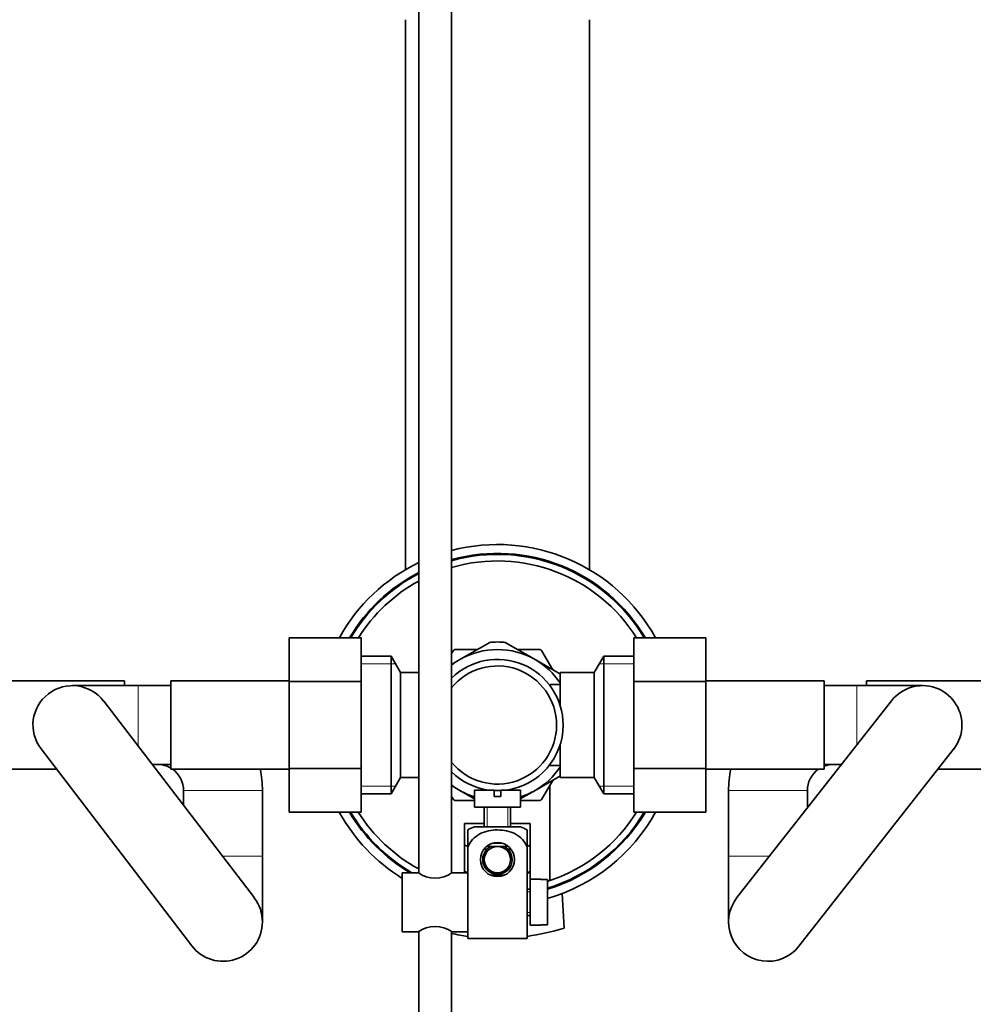
# Model space of a CAD drawing. Units: millimetres. Extents: x 0 to 1478, y 0 to 2749.
# Drawn here: x 664 to 809, y 2402 to 2552 of the extents above; entities that cross this region are included whole.
import ezdxf
from ezdxf import colors
from ezdxf.entities.mleader import LeaderData, LeaderLine
from ezdxf.math import Vec2, Vec3

# ---------------------------------------------------------------- set-up
doc = ezdxf.new("R2010")
doc.units = ezdxf.units.MM
doc.layers.add('DV2_Défaut', color=7, linetype='Continuous')
doc.layers.add('Défaut', color=7, linetype='Continuous')

# ---------------------------------------------------------------- blocks, each defined once
blk = doc.blocks.new('_DOT')
at = {"color": 0}
blk.add_line((0, 0), (-1, 0), dxfattribs=at)
at = {"color": 0, "const_width": 0.333}
blk.add_lwpolyline([(-0.1665, 0, 1), (0.1665, 0, 1)], format="xyb", close=True, dxfattribs=at)
blk = doc.blocks.new('SE1')
at = {"layer": 'DV2_Défaut', "color": 7, "linetype": 'Continuous', "lineweight": 35}
for p, q in [((724.47, 2566.59), (724.47, 2421.98)), ((729.47, 2421.98), (729.47, 2566.59)), ((722.47, 2552), (722.47, 2468.21)), ((750.47, 2468.21), (750.47, 2552)), ((704.72, 2457.82), (704.72, 2451.18)), ((715.72, 2457.82), (704.72, 2457.82)), ((715.72, 2457.82), (715.72, 2451.18)), ((757.22, 2457.8), (768.22, 2457.8)), ((757.22, 2451.18), (757.22, 2457.8)), ((768.22, 2451.18), (768.22, 2457.8)), ((729.75, 2455.9), (729.48, 2455.43)), ((733.39, 2456.04), (729.99, 2456.04)), ((730.72, 2454.5), (735.29, 2457.13)), ((742.22, 2454.5), (737.66, 2457.13)), ((742.95, 2456.04), (739.57, 2456.04)), ((744.89, 2452.96), (743.19, 2455.9)), ((720.28, 2455.04), (715.72, 2455.04)), ((720.28, 2455.04), (720.28, 2434.04)), ((721.72, 2452.54), (720.28, 2455.04)), ((730.72, 2454.5), (729.46, 2453.77)), ((742.22, 2454.5), (746.09, 2452.27)), ((752.67, 2455.04), (751.22, 2452.54)), ((752.67, 2434.04), (752.67, 2455.04)), ((757.22, 2455.04), (752.67, 2455.04)), ((679.67, 2451.29), (661.67, 2451.29)), ((679.67, 2451.29), (679.67, 2450.54)), ((686.72, 2437.79), (686.72, 2451.29)), ((704.72, 2451.29), (686.72, 2451.29)), ((704.72, 2451.18), (704.72, 2437.9)), ((715.72, 2451.18), (704.72, 2451.18)), ((715.72, 2451.18), (715.72, 2437.9)), ((721.72, 2452.54), (721.72, 2436.54)), ((724.47, 2452.54), (721.72, 2452.54)), ((746.02, 2452.54), (746.02, 2447.51)), ((751.22, 2452.54), (746.02, 2452.54)), ((751.22, 2436.54), (751.22, 2452.54)), ((757.22, 2451.18), (768.22, 2451.18)), ((757.22, 2437.9), (757.22, 2451.18)), ((786.22, 2451.29), (768.22, 2451.29)), ((768.22, 2437.9), (768.22, 2451.18)), ((786.22, 2451.29), (786.22, 2437.79)), ((792.67, 2450.54), (792.67, 2451.29)), ((810.67, 2451.29), (792.67, 2451.29)), ((681.72, 2450.54), (671.72, 2450.54)), ((686.72, 2450.54), (681.72, 2450.54)), ((744.52, 2450.69), (744.52, 2450.47)), ((746.02, 2450.69), (744.52, 2450.69)), ((791.22, 2450.54), (786.22, 2450.54)), ((801.22, 2450.54), (791.22, 2450.54)), ((699.44, 2418.19), (676.49, 2448.19)), ((796.5, 2448.25), (772.95, 2418.25)), ((666.96, 2440.89), (689.91, 2410.89)), ((746.02, 2441.57), (746.02, 2436.54)), ((782.39, 2410.84), (805.94, 2440.84)), ((661.67, 2437.79), (669.33, 2437.79)), ((683.87, 2438.54), (686.72, 2438.54)), ((686.72, 2437.79), (704.72, 2437.79)), ((704.72, 2437.9), (704.72, 2431.28)), ((715.72, 2437.9), (704.72, 2437.9)), ((715.72, 2437.9), (715.72, 2431.28)), ((744.52, 2438.61), (744.52, 2438.39)), ((744.52, 2438.39), (746.02, 2438.39)), ((757.22, 2437.9), (768.22, 2437.9)), ((757.22, 2431.26), (757.22, 2437.9)), ((768.22, 2431.26), (768.22, 2437.9)), ((768.22, 2437.79), (786.22, 2437.79)), ((786.22, 2438.54), (788.89, 2438.54)), ((803.55, 2437.79), (810.67, 2437.79)), ((720.28, 2434.04), (721.72, 2436.54)), ((721.72, 2436.54), (724.47, 2436.54)), ((742.22, 2434.58), (746.08, 2436.81)), ((746.02, 2436.54), (751.22, 2436.54)), ((751.22, 2436.54), (752.67, 2434.04)), ((730.72, 2434.58), (729.45, 2435.32)), ((743.19, 2433.18), (744.89, 2436.11)), ((744.47, 2420.85), (744.47, 2435.4)), ((688.67, 2434.54), (688.67, 2432.26)), ((700.67, 2424.54), (700.67, 2434.54)), ((715.72, 2434.04), (720.28, 2434.04)), ((729.48, 2433.65), (729.75, 2433.18)), ((730.72, 2434.58), (732.98, 2433.28)), ((732.97, 2434.64), (735.97, 2434.64)), ((732.97, 2434.64), (732.97, 2432.04)), ((735.97, 2434.64), (735.97, 2433.64)), ((735.97, 2433.64), (736.97, 2433.64)), ((739.97, 2434.64), (736.97, 2434.64)), ((736.97, 2433.64), (736.97, 2434.64)), ((742.22, 2434.58), (739.95, 2433.27)), ((739.97, 2432.04), (739.97, 2434.64)), ((752.67, 2434.04), (757.22, 2434.04)), ((771.67, 2434.54), (771.67, 2424.54)), ((783.67, 2431.9), (783.67, 2434.54)), ((729.99, 2433.04), (732.96, 2433.04)), ((732.97, 2432.04), (739.97, 2432.04)), ((734.47, 2432.04), (734.47, 2429.04)), ((738.47, 2429.04), (738.47, 2432.04)), ((739.99, 2433.04), (742.95, 2433.04)), ((715.72, 2431.28), (704.72, 2431.28)), ((757.22, 2431.26), (768.22, 2431.26)), ((731.47, 2422.04), (731.47, 2429.54)), ((731.47, 2429.54), (734.47, 2429.54)), ((732.97, 2429.04), (739.97, 2429.04)), ((738.47, 2429.54), (741.47, 2429.54)), ((741.47, 2429.54), (741.47, 2421.04)), ((731.97, 2428.55), (731.97, 2425.91)), ((740.97, 2428.55), (740.97, 2425.91)), ((731.97, 2417.54), (731.97, 2425.91)), ((734.9, 2426.11), (734.97, 2426.04)), ((734.97, 2426.04), (737.97, 2426.04)), ((735.76, 2426.54), (737.19, 2426.54)), ((737.97, 2426.04), (738.05, 2426.11)), ((740.97, 2412.04), (740.97, 2425.91)), ((700.67, 2414.54), (700.67, 2424.54)), ((771.67, 2424.54), (771.67, 2414.54)), ((721.97, 2422.04), (721.97, 2413.04)), ((724.37, 2422.04), (721.97, 2422.04)), ((731.97, 2422.04), (729.57, 2422.04)), ((736.47, 2422.04), (735.44, 2422.04)), ((737.51, 2422.04), (736.47, 2422.04)), ((741.47, 2421.04), (741.47, 2414.04)), ((743.07, 2421.04), (741.47, 2421.04)), ((743.07, 2421), (743.07, 2421.04)), ((743.07, 2421), (744.07, 2421)), ((744.07, 2414.08), (744.07, 2421)), ((741.47, 2419.54), (740.97, 2419.54)), ((746.34, 2418.87), (746.62, 2413.61)), ((731.97, 2412.04), (731.97, 2417.54)), ((740.97, 2415.54), (741.47, 2415.54)), ((741.47, 2414.04), (743.07, 2414.04)), ((743.07, 2414.08), (743.07, 2414.04)), ((744.07, 2414.08), (743.07, 2414.08)), ((721.97, 2413.04), (724.38, 2413.04)), ((724.47, 2413.1), (724.47, 2292.64)), ((729.47, 2292.64), (729.47, 2412.99)), ((729.57, 2413.04), (731.97, 2413.04)), ((740.97, 2412.04), (731.97, 2412.04))]:
    blk.add_line(p, q, dxfattribs=at)
at = {"layer": 'DV2_Défaut', "color": 7, "linetype": 'Continuous', "lineweight": 18}
for p, q in [((715.72, 2453.86), (720.96, 2453.86)), ((757.22, 2453.86), (751.98, 2453.86)), ((681.72, 2441.34), (681.72, 2450.54)), ((791.22, 2441.52), (791.22, 2450.54)), ((715.72, 2435.22), (720.96, 2435.22)), ((757.22, 2435.22), (751.98, 2435.22)), ((688.67, 2434.54), (700.67, 2434.54)), ((783.67, 2434.54), (771.67, 2434.54)), ((734.9, 2429.04), (734.9, 2432.04)), ((738.04, 2429.04), (738.04, 2432.04)), ((694.58, 2424.54), (700.67, 2424.54)), ((777.9, 2424.54), (771.67, 2424.54)), ((740.97, 2419.11), (741.47, 2419.11)), ((740.97, 2415.97), (741.47, 2415.97))]:
    blk.add_line(p, q, dxfattribs=at)
at = {"layer": 'DV2_Défaut', "color": 7, "linetype": 'Continuous', "lineweight": 35}
for radius in [2.6, 2]:
    blk.add_circle((736.47, 2424.04), radius, dxfattribs=at)
for centre, radius, start, end in [((736.47, 2444.54), 27.5, 28.835, 104.7467), ((736.47, 2444.54), 26.15, 30.4767, 105.5266), ((736.47, 2444.54), 27.5, 115.8721, 151.1267), ((736.47, 2444.54), 26, 30.6714, 105.6185), ((736.47, 2444.54), 25, 32.0405, 106.2602), ((736.47, 2444.54), 26.15, 117.3156, 149.4824), ((736.47, 2444.54), 26, 117.4864, 149.2873), ((736.47, 2444.54), 25, 118.6854, 147.916), ((736.47, 2444.54), 12.65, 84.2559, 95.6877), ((736.47, 2444.54), 13.2, 119.4002, 120.5998), ((736.47, 2444.54), 11.5, 60, 120), ((736.47, 2444.54), 13.2, 59.4002, 60.5998), ((736.47, 2444.54), 10, 0, 134.427), ((736.47, 2444.54), 11.5, 120, 127.4952), ((736.47, 2444.54), 11.5, 33.8566, 60), ((736.47, 2444.54), 9, 0, 141.0576), ((671.72, 2444.54), 6, 37.416, 217.416), ((801.22, 2444.54), 6, 0, 141.8681), ((736.47, 2444.54), 9, 218.9424, 0), ((736.47, 2444.54), 10, 278.1096, 0), ((801.22, 2444.54), 6, 321.8681, 0), ((684.67, 2434.54), 4, 59.1695, 90), ((684.67, 2434.54), 4, 0, 54.3409), ((684.67, 2434.54), 16, 0, 11.7198), ((736.47, 2444.54), 11.5, 300, 326.1434), ((787.67, 2434.54), 16, 168.2802, 180), ((787.67, 2434.54), 4, 125.6591, 180), ((787.67, 2434.54), 4, 90, 111.2538), ((736.47, 2444.54), 10, 225.573, 261.8904), ((736.47, 2444.54), 11.5, 232.5048, 240), ((736.47, 2444.54), 13.2, 239.4002, 240.5998), ((736.47, 2444.54), 11.5, 240, 252.2811), ((736.47, 2444.54), 10, 267.134, 272.866), ((736.47, 2444.54), 11.5, 287.7189, 300), ((736.47, 2444.54), 13.2, 299.4002, 300.5998), ((736.47, 2444.54), 27.5, 208.835, 238.1786), ((736.47, 2444.54), 26.15, 210.4767, 239.3638), ((736.47, 2444.54), 26, 210.6714, 239.9267), ((736.47, 2444.54), 25, 212.0405, 241.3146), ((736.47, 2444.54), 26, 286.9962, 329.2873), ((736.47, 2444.54), 27.5, 286.0433, 331.1267), ((736.47, 2444.54), 26.15, 286.8957, 329.4824), ((736.47, 2444.54), 25, 288.6629, 327.916), ((734.38, 2424.88), 4.39, 108.6358, 123.2071), ((738.57, 2424.88), 4.39, 56.7706, 71.3642), ((736.47, 2444.54), 19, 254.7425, 256.1948), ((736.47, 2424.04), 2.25, 117.266, 135.8008), ((736.47, 2424.04), 2.25, 44.1992, 62.734), ((736.47, 2444.54), 19, 283.7867, 285.2575), ((736.47, 2424.04), 2.25, 135.8008, 44.1992), ((736.47, 2444.54), 19, 263.8317, 265.1298), ((736.47, 2444.54), 19, 274.8702, 276.1683), ((726.97, 2425.72), 4.5, 234.7354, 305.2646), ((736.47, 2444.54), 22.9, 257.3884, 258.6673), ((736.47, 2444.54), 23, 257.4441, 258.0313), ((736.47, 2444.54), 22.9, 267.3554, 272.6446), ((736.47, 2444.54), 23, 268.1155, 271.8845), ((736.47, 2424.04), 2.1, 252.2472, 287.7528), ((736.47, 2444.54), 22.9, 281.3327, 282.6116), ((736.47, 2444.54), 23, 281.2828, 282.5559), ((736.47, 2444.54), 25, 287.698, 288.6629), ((694.67, 2414.54), 6, 0, 37.416), ((777.67, 2414.54), 6, 141.8681, 321.8681), ((694.67, 2414.54), 6, 217.416, 0), ((726.97, 2409.36), 4.5, 54.7354, 125.2646), ((736.47, 2445.54), 33.5, 257.9674, 262.2802), ((736.47, 2445.54), 33.5, 277.7198, 287.6274)]:
    blk.add_arc(centre, radius, start, end, dxfattribs=at)
blk.add_open_spline([(731.97, 2425.91), (732.28, 2426.79), (732.97, 2427.51), (734.62, 2428.38), (735.56, 2428.56), (737.42, 2428.55), (738.35, 2428.37), (739.99, 2427.51), (740.68, 2426.78), (740.97, 2425.91)], degree=3, knots=[0, 0, 0, 0, 0.25, 0.25, 0.5, 0.5, 0.75, 0.75, 1, 1, 1, 1], dxfattribs=at)

msp = doc.modelspace()

# ---------------------------------------------------------------- block references
at = {"layer": 'Défaut'}
msp.add_blockref('SE1', (0, 0), dxfattribs=at)

# ---------------------------------------------------------------- leaders
at = {"layer": 'Défaut', "color": 7, "linetype": 'Continuous', "lineweight": 18}
ml = msp.add_multileader_mtext('Standard', dxfattribs=at)
ml.set_content('{\\pxsm0.9;\\fSolid Edge ISO|b1||i0||c0|p34;\\W1.;06/01/2022\\P}', color=256)
ml.set_leader_properties()
ml.set_arrow_properties(name='DOT')
ml.build(insert=Vec2(0, 0))
ml.multileader.update_dxf_attribs({"leader_type": 0, "dogleg_length": 0, "arrow_head_size": 12})
ctx = ml.context
ctx.base_point, ctx.char_height, ctx.arrow_head_size, ctx.landing_gap_size = Vec3(1390.72, 2741.95), 12, 12, 4.2
notes = []
notes.append((ctx, [(0, (0, 0, 0), (0, 0), (1, 0), 1, [])]))
ctx.mtext.insert = Vec3(1392.72, 2748.07)
for ctx, leaders in notes:
    for number, flags, end, landing, length, lines in leaders:
        leader = LeaderData()
        leader.index, (leader.has_last_leader_line, leader.has_dogleg_vector, leader.attachment_direction) = number, flags
        leader.last_leader_point, leader.dogleg_vector, leader.dogleg_length = Vec3(end), Vec3(landing), length
        for number, points, colour, breaks in lines:
            line = LeaderLine()
            line.index, line.vertices, line.color, line.breaks = number, Vec3.list(points), colors.encode_raw_color(colour), breaks
            leader.lines.append(line)
        ctx.leaders.append(leader)

doc.saveas('drawing.dxf')
